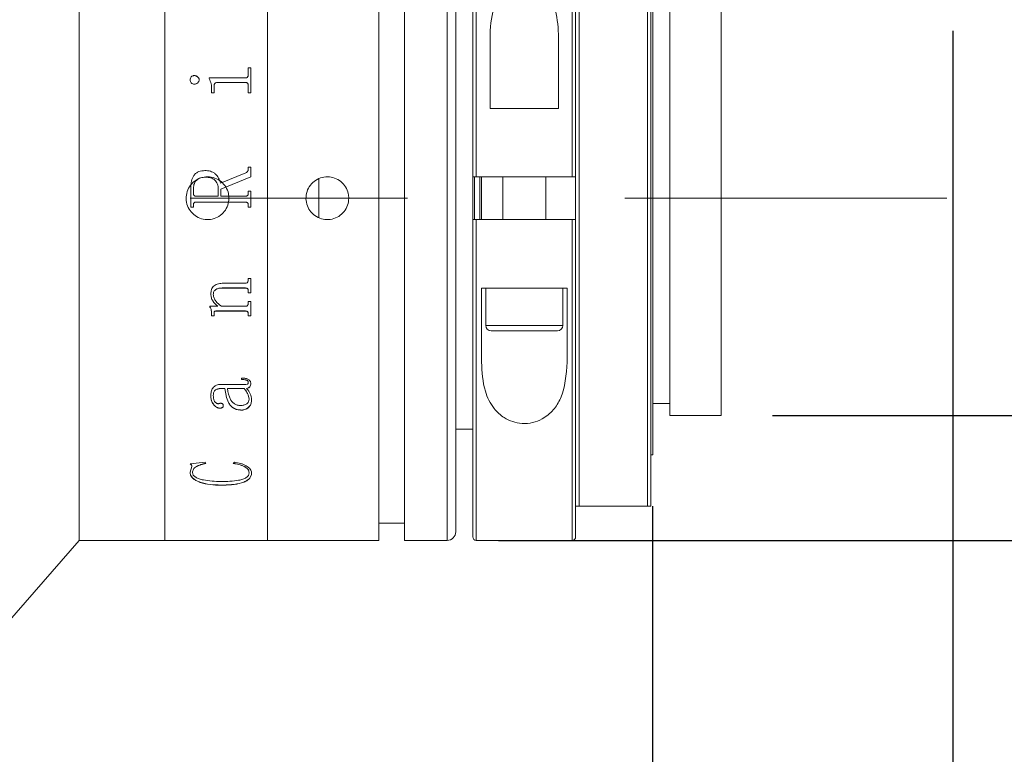
# Model space of a CAD drawing. Units: millimetres. Extents: x 0 to 490, y 0 to 297.
# Drawn here: x 350 to 369, y 212 to 226 of the extents above; entities that cross this region are included whole.
import ezdxf

# ---------------------------------------------------------------- set-up
doc = ezdxf.new("R2010")
doc.units = ezdxf.units.MM
doc.linetypes.add('CENTERX2', pattern=[20.32, 12.7, -2.54, 2.54, -2.54])
doc.layers.add('FORMAT', color=7, linetype='Continuous')
doc.styles.add('SLDTEXTSTYLE0', font='TXT', dxfattribs={"width": 0.7})
doc.dimstyles.new('SLDDIMSTYLE0', dxfattribs={"dimtxt": 2.728516, "dimasz": 3, "dimexe": 0, "dimexo": 0.0625, "dimgap": 0.682129, "dimtad": 1, "dimdec": 1, "dimlfac": 3, "dimrnd": 1e-09, "dimzin": 12, "dimdsep": 46, "dimtxsty": 'SLDTEXTSTYLE0', "dimsah": 1, "dimcen": 0.09, "dimadec": 0, "dimazin": 3, "dimtfac": 1, "dimtofl": 0, "dimtmove": 0, "dimatfit": 3, "dimfxl": 0, "dimfrac": 2, "dimtolj": 1, "dimtzin": 12, "dimarcsym": 0})
doc.dimstyles.new('SLDDIMSTYLE1', dxfattribs={"dimtxt": 2.728516, "dimasz": 3, "dimexe": 0, "dimexo": 0.0625, "dimgap": 0.682129, "dimtad": 1, "dimdec": 3, "dimlfac": 3, "dimrnd": 1e-09, "dimzin": 12, "dimdsep": 46, "dimtxsty": 'SLDTEXTSTYLE0', "dimsah": 1, "dimcen": 0.09, "dimadec": 0, "dimazin": 3, "dimtfac": 1, "dimtmove": 0, "dimatfit": 0, "dimfxl": 0, "dimfrac": 2, "dimtolj": 1, "dimtzin": 12, "dimarcsym": 0})
doc.dimstyles.new('SLDDIMSTYLE3', dxfattribs={"dimtxt": 2.728516, "dimasz": 3, "dimexe": 0, "dimexo": 0.0625, "dimgap": 0.682129, "dimtad": 1, "dimdec": 6, "dimlfac": 3, "dimrnd": 1e-09, "dimzin": 12, "dimdsep": 46, "dimtxsty": 'SLDTEXTSTYLE0', "dimsah": 1, "dimcen": 0.09, "dimadec": 0, "dimazin": 3, "dimtfac": 1, "dimtofl": 0, "dimtmove": 0, "dimatfit": 3, "dimfxl": 0, "dimfrac": 2, "dimtolj": 1, "dimtzin": 12, "dimarcsym": 0})

# ---------------------------------------------------------------- blocks, each defined once
blk = doc.blocks.new('_D_2')
at = {"layer": 'FORMAT'}
for p, q in [((368.195, 224.763), (368.195, 171.943)), ((362.353, 216.504), (362.353, 171.943)), ((362.353, 172.943), (355.853, 172.943)), ((368.195, 172.943), (362.353, 172.943)), ((368.195, 172.943), (384.282, 172.943))]:
    blk.add_line(p, q, dxfattribs=at)
for points in [[(362.353, 172.943), (359.353, 173.443), (359.353, 172.443)], [(368.195, 172.943), (371.195, 172.443), (371.195, 173.443)]]:
    blk.add_solid(points, dxfattribs=at)
at = {"layer": 'FORMAT', "insert": (374.757, 176.013), "char_height": 2.3813, "attachment_point": 1, "style": 'SLDTEXTSTYLE0'}
blk.add_mtext('17.526', dxfattribs=at)
blk = doc.blocks.new('_D_3')
at = {"layer": 'FORMAT'}
for p, q in [((368.195, 219.58), (368.195, 166.167)), ((160.765, 213.17), (160.765, 166.167)), ((160.765, 167.167), (368.195, 167.167))]:
    blk.add_line(p, q, dxfattribs=at)
for points in [[(160.765, 167.167), (163.765, 166.667), (163.765, 167.667)], [(368.195, 167.167), (365.195, 167.667), (365.195, 166.667)]]:
    blk.add_solid(points, dxfattribs=at)
at = {"layer": 'FORMAT', "attachment_point": 1, "style": 'SLDTEXTSTYLE0'}
for s, insert, char_height in [('(O/I=', (263.036, 170.237), 2.3813), (')', (278.911, 170.237), 2.381), ('870.3', (270.974, 170.237), 2.3813)]:
    blk.add_mtext(s, dxfattribs=dict(at, insert=insert, char_height=char_height))
blk = doc.blocks.new('_D_8')
at = {"layer": 'FORMAT'}
for p, q in [((362.353, 216.504), (362.353, 171.943)), ((210.765, 186.52), (210.765, 171.943)), ((362.353, 172.943), (210.765, 172.943))]:
    blk.add_line(p, q, dxfattribs=at)
for points in [[(210.765, 172.943), (213.765, 172.443), (213.765, 173.443)], [(362.353, 172.943), (359.353, 173.443), (359.353, 172.443)]]:
    blk.add_solid(points, dxfattribs=at)
at = {"layer": 'FORMAT', "insert": (275.482, 176.013), "char_height": 2.3813, "attachment_point": 1, "style": 'SLDTEXTSTYLE0'}
blk.add_mtext('454.8', dxfattribs=at)
blk = doc.blocks.new('_D_16')
at = {"layer": 'FORMAT'}
for p, q in [((359.353, 229.17), (383.346, 229.17)), ((382.346, 229.17), (382.346, 215.837)), ((359.353, 215.837), (383.346, 215.837))]:
    blk.add_line(p, q, dxfattribs=at)
for points in [[(382.346, 229.17), (381.846, 226.17), (382.846, 226.17)], [(382.346, 215.837), (382.846, 218.837), (381.846, 218.837)]]:
    blk.add_solid(points, dxfattribs=at)
at = {"layer": 'FORMAT', "char_height": 2.3813, "attachment_point": 1, "rotation": 90, "style": 'SLDTEXTSTYLE0'}
for s, insert in [('40', (379.276, 221.501)), ('%%c', (379.276, 218.485))]:
    blk.add_mtext(s, dxfattribs=dict(at, insert=insert))
blk = doc.blocks.new('_D_17')
at = {"layer": 'FORMAT'}
for p, q in [((374.825, 226.737), (374.825, 253.23)), ((364.687, 226.737), (375.825, 226.737)), ((374.825, 218.27), (374.825, 226.737)), ((364.687, 218.27), (375.825, 218.27))]:
    blk.add_line(p, q, dxfattribs=at)
for points in [[(374.825, 226.737), (374.325, 223.737), (375.325, 223.737)], [(374.825, 218.27), (375.325, 221.27), (374.325, 221.27)]]:
    blk.add_solid(points, dxfattribs=at)
at = {"layer": 'FORMAT', "insert": (371.756, 231.005), "char_height": 2.38125, "attachment_point": 1, "rotation": 90, "style": 'SLDTEXTSTYLE0'}
blk.add_mtext('US.St.1"×1/32', dxfattribs=at)

msp = doc.modelspace()

# ---------------------------------------------------------------- linework, layer by layer
at = {"color": 7, "linetype": 'Continuous', "lineweight": 15}
for p, q in [((351.18664319, 222.50354752), (351.18664319, 229.17021419)), ((352.85330986, 215.83688086), (352.85330986, 229.17021419)), ((352.85330986, 222.50354752), (352.85330986, 229.17021419)), ((354.85330986, 222.50354752), (354.85330986, 229.17021419)), ((354.85330986, 215.83688086), (354.85330986, 229.17021419)), ((357.01997653, 222.50354752), (357.01997653, 229.17021419)), ((357.51997653, 222.50354752), (357.51997653, 229.17021419)), ((358.85330986, 222.92021419), (358.85330986, 229.10354752)), ((360.85330986, 229.10354752), (360.85330986, 222.92021419)), ((358.51997653, 229.00354752), (358.51997653, 222.50354752)), ((360.85330986, 216.50354752), (360.85330986, 228.50354752)), ((360.91997653, 228.50354752), (360.91997653, 216.50354752)), ((362.25330986, 216.50354752), (362.25330986, 228.50354752)), ((362.31997653, 228.50354752), (362.31997653, 216.50354752)), ((362.35330986, 227.50354752), (362.35330986, 217.50354752)), ((362.68664319, 226.73688086), (362.68664319, 218.27021419)), ((363.68664319, 226.73688086), (363.68664319, 218.27021419)), ((359.18664319, 224.25354752), (359.18664319, 225.69785254)), ((360.51997653, 225.69785254), (360.51997653, 224.25354752)), ((353.43080974, 224.89397629), (353.43080974, 224.89278107)), ((354.47949319, 225.04451773), (354.5281043, 225.04451773)), ((354.47949319, 224.90767863), (354.47949319, 225.04451773)), ((354.47949319, 225.04324725), (354.5281043, 225.04324725)), ((354.47949319, 224.90767863), (354.47949319, 224.90647656)), ((354.5281043, 224.55794096), (354.5281043, 225.04451773)), ((353.34523393, 224.81057086), (353.34523393, 224.80941735)), ((353.52347467, 224.81057086), (353.52347467, 224.80941735)), ((353.71791911, 224.84853442), (354.42556524, 224.84853442)), ((353.71791911, 224.83549414), (353.71791911, 224.84853442)), ((353.71791911, 224.84736193), (354.42556524, 224.84736193)), ((353.81514134, 224.55794096), (353.81514134, 224.69760924)), ((354.42632479, 224.75727909), (353.87489249, 224.75727909)), ((354.42556524, 224.84853442), (354.42556524, 224.84736193)), ((354.47949319, 224.55794096), (354.47949319, 224.69760924)), ((353.76653023, 224.55794096), (353.76653023, 224.62430471)), ((353.81514134, 224.55794096), (353.76653023, 224.55794096)), ((354.5281043, 224.55794096), (354.47949319, 224.55794096)), ((359.18664319, 224.25354752), (360.51997653, 224.25354752)), ((353.6353815, 223.04272863), (353.6353815, 223.04245904)), ((353.93666911, 222.79738239), (354.43265436, 222.99956512)), ((353.93666911, 222.79723547), (354.43265436, 222.99931711)), ((354.43265436, 222.99956512), (354.43265436, 222.99931711)), ((354.47949319, 223.10730462), (354.5281043, 223.10730462)), ((354.47949319, 223.06695093), (354.47949319, 223.10730462)), ((354.47949319, 223.10700274), (354.5281043, 223.10700274)), ((354.47949319, 223.06695093), (354.47949319, 223.06666922)), ((354.5281043, 222.92075804), (354.5281043, 223.10730462)), ((353.93666911, 222.79738239), (353.93666911, 222.79723547)), ((354.5281043, 222.92075804), (353.94477097, 222.68251108)), ((355.85330986, 222.12008181), (355.85330986, 222.88641982)), ((358.85330986, 222.08688086), (358.85330986, 222.92021419)), ((360.78664319, 222.92021419), (358.91997653, 222.92021419)), ((359.01997653, 222.92021419), (359.01997653, 222.08688086)), ((359.43664319, 222.92021419), (359.43664319, 222.08688086)), ((360.26997653, 222.08688086), (360.26997653, 222.92021419)), ((353.36143763, 222.33037469), (353.36143763, 222.71743511)), ((353.41004874, 222.59973845), (353.41004874, 222.67162791)), ((353.41004874, 222.59969035), (353.41004874, 222.59973845)), ((353.89615986, 222.54100316), (353.89615986, 222.6847889)), ((353.94477097, 222.54100316), (353.94477097, 222.68251108)), ((354.47949319, 222.63821642), (354.5281043, 222.63821642)), ((354.47949319, 222.59923213), (354.47949319, 222.63821642)), ((354.47949319, 222.63814909), (354.5281043, 222.63814909)), ((354.47949319, 222.59923213), (354.47949319, 222.59918429)), ((354.5281043, 222.33037469), (354.5281043, 222.63821642)), ((351.18664319, 215.83688086), (351.18664319, 222.50354752)), ((352.85330986, 215.83688086), (352.85330986, 222.50354752)), ((353.46321715, 222.54100316), (353.89615986, 222.54100316)), ((353.46321715, 222.54098443), (353.46321715, 222.54100316)), ((353.46321715, 222.54098443), (353.89615986, 222.54098443)), ((353.4639767, 222.42757908), (353.4639767, 222.42761706)), ((354.42556524, 222.42761706), (353.4639767, 222.42761706)), ((354.42556524, 222.42757908), (353.4639767, 222.42757908)), ((353.89615986, 222.54098443), (353.89615986, 222.54100316)), ((353.94477097, 222.54100316), (354.4260716, 222.54100316)), ((353.94477097, 222.54100316), (353.94477097, 222.54098443)), ((353.94477097, 222.54098443), (354.4260716, 222.54098443)), ((354.42556524, 222.42757908), (354.42556524, 222.42761706)), ((354.4260716, 222.54100316), (354.4260716, 222.54098443)), ((354.85330986, 215.83688086), (354.85330986, 222.50354752)), ((357.01997653, 215.83688086), (357.01997653, 222.50354752)), ((357.51997653, 215.83688086), (357.51997653, 222.50354752)), ((358.51997653, 222.50354752), (358.51997653, 216.00354752)), ((353.41004874, 222.33046128), (353.36143763, 222.33046128)), ((353.41004874, 222.33037469), (353.36143763, 222.33037469)), ((353.41004874, 222.36935444), (353.41004874, 222.36942153)), ((353.41004874, 222.33037469), (353.41004874, 222.36935444)), ((354.47949319, 222.36935444), (354.47949319, 222.36942153)), ((354.47949319, 222.33037469), (354.47949319, 222.36935444)), ((354.5281043, 222.33046128), (354.47949319, 222.33046128)), ((354.5281043, 222.33037469), (354.47949319, 222.33037469)), ((358.85330986, 215.90354752), (358.85330986, 222.08688086)), ((358.91997653, 222.08688086), (360.78664319, 222.08688086)), ((360.85330986, 222.08688086), (360.85330986, 215.90354752)), ((353.99338208, 220.84786581), (354.42556524, 220.84786581)), ((354.47949319, 220.94221476), (354.5281043, 220.94221476)), ((354.47949319, 220.90851466), (354.47949319, 220.94221476)), ((354.5281043, 220.66024424), (354.5281043, 220.94221476)), ((354.42505887, 220.75474381), (353.96907652, 220.75474381)), ((353.96907652, 220.75474381), (353.96907652, 220.75386897)), ((354.42505887, 220.75386897), (353.96907652, 220.75386897)), ((354.42505887, 220.75474381), (354.42505887, 220.75386897)), ((354.47949319, 220.69450784), (354.47949319, 220.69360287)), ((354.47949319, 220.66024424), (354.47949319, 220.69360287)), ((354.5281043, 220.66116589), (354.47949319, 220.66116589)), ((354.5281043, 220.66024424), (354.47949319, 220.66024424)), ((359.37941368, 220.75354752), (359.01997653, 220.75354752)), ((359.01997653, 219.3092425), (359.01997653, 220.75354752)), ((359.10330986, 220.75354752), (359.10330986, 220.02438086)), ((359.37941368, 220.75354752), (360.32720604, 220.75354752)), ((360.68664319, 220.75354752), (360.32720604, 220.75354752)), ((360.60330986, 220.02438086), (360.60330986, 220.75354752)), ((360.68664319, 220.75354752), (360.68664319, 219.3092425)), ((353.75032652, 220.63515975), (353.75032652, 220.63422509)), ((353.79893763, 220.62665974), (353.79893763, 220.62572083)), ((354.47949319, 220.48963136), (354.5281043, 220.48963136)), ((354.47949319, 220.45659324), (354.47949319, 220.48963136)), ((354.5281043, 220.21360706), (354.5281043, 220.48963136)), ((353.73412282, 220.39716877), (353.88679209, 220.39716877)), ((353.73412282, 220.38348157), (353.73412282, 220.39716877)), ((354.42632479, 220.30625335), (353.85489105, 220.30625335)), ((353.85489105, 220.30625335), (353.85489105, 220.30515415)), ((354.42632479, 220.30515415), (353.85489105, 220.30515415)), ((353.88679209, 220.39822196), (353.88679209, 220.39716877)), ((353.95540465, 220.39716877), (354.42505887, 220.39716877)), ((354.42632479, 220.30625335), (354.42632479, 220.30515415)), ((353.76653023, 220.26211114), (353.76653023, 220.26098986)), ((353.76653023, 220.21360706), (353.76653023, 220.26098986)), ((353.81514134, 220.21475203), (353.76653023, 220.21475203)), ((353.81514134, 220.21360706), (353.76653023, 220.21360706)), ((353.81514134, 220.2709308), (353.81514134, 220.26981394)), ((353.81514134, 220.21360706), (353.81514134, 220.26981394)), ((354.47949319, 220.24734219), (354.47949319, 220.24621352)), ((354.47949319, 220.21360706), (354.47949319, 220.24621352)), ((354.5281043, 220.21475203), (354.47949319, 220.21475203)), ((354.5281043, 220.21360706), (354.47949319, 220.21360706)), ((360.49914319, 219.92021419), (359.20747653, 219.92021419)), ((354.34986356, 218.97011712), (354.34986356, 218.99763987)), ((354.02578949, 218.79513847), (353.94806234, 218.79513847)), ((353.94806234, 218.79328334), (353.94806234, 218.79513847)), ((354.02578949, 218.79328334), (353.94806234, 218.79328334)), ((353.94983462, 218.87444928), (354.40379151, 218.87444928)), ((354.02578949, 218.79328334), (354.02578949, 218.79513847)), ((354.39898104, 218.79513847), (354.0744006, 218.79513847)), ((354.0744006, 218.79513847), (354.0744006, 218.79328334)), ((354.39898104, 218.79328334), (354.0744006, 218.79328334)), ((354.39898104, 218.79513847), (354.39898104, 218.79328334)), ((354.44759215, 218.79328334), (354.44759215, 218.79513847)), ((354.47949319, 218.91617633), (354.47949319, 218.91797001)), ((354.5281043, 218.89188218), (354.5281043, 218.89368801)), ((353.75032652, 218.6535653), (353.75032652, 218.65549029)), ((353.79893763, 218.65728674), (353.79893763, 218.65920987)), ((354.49569689, 218.59028066), (354.49569689, 218.58832305)), ((354.544308, 218.57808404), (354.544308, 218.58004677)), ((353.92400997, 218.41241059), (353.92400997, 218.41445616)), ((353.99338208, 218.45995282), (353.99338208, 218.46197462)), ((354.34809128, 218.37413819), (354.34809128, 218.3762029)), ((362.35330986, 218.50354752), (362.68664319, 218.50354752)), ((362.68664319, 218.27021419), (363.68664319, 218.27021419)), ((358.51997653, 218.00354752), (358.85330986, 218.00354752)), ((362.31997653, 217.50354752), (362.35330986, 217.50354752)), ((353.34523393, 217.32581076), (353.63968561, 217.36172228)), ((353.34523393, 217.16857908), (353.37941362, 217.2783024)), ((353.37941362, 217.2783024), (353.37941362, 217.28091502)), ((353.63968561, 217.36172228), (353.6531043, 217.33555322)), ((354.18782652, 217.33555322), (354.2088407, 217.36172228)), ((353.34523393, 217.16857908), (353.34523393, 217.17124656)), ((353.39384504, 217.15827265), (353.39384504, 217.16094529)), ((354.49569689, 217.15419028), (354.49569689, 217.15686496)), ((354.544308, 217.15026442), (354.544308, 217.15294106)), ((353.94831553, 216.91154497), (353.94831553, 216.91434097)), ((360.91997653, 216.50354752), (362.25330986, 216.50354752)), ((357.01997653, 216.17021419), (357.51997653, 216.17021419)), ((347.85430986, 212.00354752), (351.18664319, 215.83688086)), ((351.18664319, 215.83688086), (352.85330986, 215.83688086)), ((352.85330986, 215.83688086), (354.85330986, 215.83688086)), ((354.85330986, 215.83688086), (357.01997653, 215.83688086)), ((357.51997653, 215.83688086), (358.35330986, 215.83688086)), ((358.91997653, 215.83688086), (360.78664319, 215.83688086))]:
    msp.add_line(p, q, dxfattribs=at)
at = {"color": 8, "linetype": 'Continuous', "lineweight": 15}
for p, q in [((358.35330986, 222.50354752), (358.35330986, 229.17021419)), ((358.91997653, 229.17021419), (358.91997653, 222.92021419)), ((360.78664319, 222.92021419), (360.78664319, 229.17021419)), ((358.88664319, 222.9217325), (358.88664319, 222.08609853)), ((358.98664319, 222.08688086), (358.98664319, 222.92021419)), ((358.35330986, 215.83688086), (358.35330986, 222.50354752)), ((358.91997653, 222.08688086), (358.91997653, 215.83688086)), ((360.78664319, 215.83688086), (360.78664319, 222.08688086)), ((359.10330986, 220.02438086), (360.60330986, 220.02438086))]:
    msp.add_line(p, q, dxfattribs=at)
at = {"color": 7, "linetype": 'Continuous', "lineweight": 15}
for centre, radius, start, end in [((359.20747653, 220.02438086), 0.10416667, 180, 270), ((360.49914319, 220.02438086), 0.10416667, 270, 0), ((358.35330986, 216.00354752), 0.16666667, 270, 0), ((358.91997653, 215.90354752), 0.06666667, 180, 270), ((360.78664319, 215.90354752), 0.06666667, 270, 0)]:
    msp.add_arc(centre, radius, start, end, dxfattribs=at)
for points, knots in [([(359.18664319, 225.69785254), (359.19992432, 225.89448537), (359.21820659, 226.16516225), (359.38331051, 226.4602611), (359.5287491, 226.6012136), (359.69960178, 226.68033159), (359.85986319, 226.70190018), (360.01162795, 226.67696719), (360.16341966, 226.60842978), (360.3273402, 226.46233364), (360.49053787, 226.15904275), (360.5085361, 225.87707998), (360.51997653, 225.69785254)], [0, 0, 0, 0, 0.2245927587, 0.3091654088, 0.3943543258, 0.4490792392, 0.504160785, 0.5525092959, 0.6010119895, 0.6768489781, 0.7945915726, 1, 1, 1, 1]), ([(353.34523393, 224.81057086), (353.34658048, 224.8212473), (353.34927581, 224.84261775), (353.36605618, 224.86534049), (353.38270568, 224.87982608), (353.39747576, 224.88805036), (353.41370686, 224.89305116), (353.42510585, 224.89366775), (353.43080974, 224.89397629)], [0, 0, 0, 0, 0.249249079, 0.4989085311, 0.6279481398, 0.7493858042, 0.8745962857, 1, 1, 1, 1]), ([(353.34523393, 224.80941735), (353.34658063, 224.82008871), (353.34927642, 224.84145036), (353.36605847, 224.86416177), (353.3827073, 224.87863976), (353.39747799, 224.88685872), (353.4137072, 224.89185648), (353.42510588, 224.89247271), (353.43080974, 224.89278107)], [0, 0, 0, 0, 0.2491938527, 0.4988298145, 0.6279083328, 0.749327434, 0.8745644349, 1, 1, 1, 1]), ([(353.43080974, 224.89397629), (353.44264436, 224.89270757), (353.46632927, 224.89016846), (353.4953348, 224.86967386), (353.51397774, 224.84808003), (353.5224046, 224.8271718), (353.52311778, 224.81610754), (353.52347467, 224.81057086)], [0, 0, 0, 0, 0.24950289094, 0.49933625195, 0.74934435017, 0.87456925437, 1, 1, 1, 1]), ([(353.43080974, 224.89278107), (353.44264407, 224.89151319), (353.46632675, 224.88897594), (353.49533281, 224.8684927), (353.51397694, 224.84690927), (353.52240454, 224.82601043), (353.52311777, 224.81495131), (353.52347467, 224.80941735)], [0, 0, 0, 0, 0.2495581547, 0.4994118192, 0.7494011468, 0.8746009136, 1, 1, 1, 1]), ([(354.42556524, 224.84853442), (354.43351605, 224.84904135), (354.44545615, 224.84980263), (354.45918603, 224.85752873), (354.4699152, 224.86837965), (354.47832086, 224.88562667), (354.47910217, 224.90032337), (354.47949319, 224.90767863)], [0, 0, 0, 0, 0.2493928326, 0.37452449156, 0.4998719989, 0.74970075898, 1, 1, 1, 1]), ([(354.42556524, 224.84736193), (354.43351589, 224.84786841), (354.44545647, 224.84862907), (354.45918607, 224.85635235), (354.46991506, 224.86719706), (354.47832071, 224.88443481), (354.47910213, 224.89912491), (354.47949319, 224.90647656)], [0, 0, 0, 0, 0.2494590788, 0.3746468211, 0.4999581255, 0.7497542092, 1, 1, 1, 1]), ([(353.43080974, 224.72675317), (353.41934985, 224.72800281), (353.39642458, 224.7305027), (353.36877208, 224.75135103), (353.34926913, 224.7785913), (353.3465673, 224.80000371), (353.34523393, 224.81057086)], [0, 0, 0, 0, 0.24985031167, 0.49982046827, 0.75315851338, 1, 1, 1, 1]), ([(353.52347467, 224.81057086), (353.52311756, 224.80502672), (353.52240385, 224.79394648), (353.51396104, 224.77301628), (353.49555261, 224.75088375), (353.47112855, 224.73458393), (353.44849808, 224.72775397), (353.4367088, 224.72708694), (353.43080974, 224.72675317)], [0, 0, 0, 0, 0.1252650963, 0.2503482991, 0.4999303408, 0.7495602596, 0.8746861345, 1, 1, 1, 1]), ([(353.76653023, 224.62430471), (353.76574863, 224.66122491), (353.76418824, 224.73493327), (353.73332373, 224.8020139), (353.71791911, 224.83549414)], [0, 0, 0, 0, 0.500895564, 1, 1, 1, 1]), ([(353.87489249, 224.75727909), (353.86660183, 224.75671227), (353.85394777, 224.75584715), (353.83859898, 224.74938658), (353.82874609, 224.74205333), (353.8215894, 224.73238512), (353.81586331, 224.7174757), (353.81542866, 224.70551535), (353.81514134, 224.69760924)], [0, 0, 0, 0, 0.247754498, 0.3781478899, 0.4995543529, 0.6213424942, 0.7496974543, 1, 1, 1, 1]), ([(354.47949319, 224.69760924), (354.47929815, 224.70515101), (354.47900014, 224.71667473), (354.47471752, 224.7312346), (354.46914702, 224.74118959), (354.46080553, 224.74917767), (354.45001621, 224.75423502), (354.43829417, 224.75706185), (354.43031609, 224.75720665), (354.42632479, 224.75727909)], [0, 0, 0, 0, 0.2502655552, 0.3824029711, 0.5003662302, 0.6225221893, 0.7496927922, 0.8747754066, 1, 1, 1, 1]), ([(353.36143763, 222.71743511), (353.36329825, 222.75788395), (353.36701103, 222.83859774), (353.40638964, 222.93494637), (353.46195963, 222.99435971), (353.53348058, 223.0348217), (353.59464753, 223.0395679), (353.6353815, 223.04272863)], [0, 0, 0, 0, 0.2506106854, 0.5000819553, 0.625258776, 0.7504420209, 1, 1, 1, 1]), ([(353.36143763, 222.71732817), (353.36329827, 222.7577572), (353.36701122, 222.83843446), (353.40639392, 222.93473695), (353.46196319, 222.99411708), (353.53348535, 223.03455746), (353.59464855, 223.03930039), (353.6353815, 223.04245904)], [0, 0, 0, 0, 0.2505570579, 0.4999935502, 0.625172673, 0.7503756909, 1, 1, 1, 1]), ([(353.6353815, 223.04272863), (353.67110349, 223.04064202), (353.72470824, 223.03751083), (353.7915047, 223.01113088), (353.85061371, 222.97082996), (353.90957117, 222.90058087), (353.92770623, 222.83151622), (353.93666911, 222.79738239)], [0, 0, 0, 0, 0.2502126255, 0.3754713908, 0.5006826921, 0.7532223609, 1, 1, 1, 1]), ([(353.6353815, 223.04245904), (353.67110297, 223.04037364), (353.72470587, 223.03724432), (353.79150258, 223.01087824), (353.85060154, 222.97060486), (353.90956424, 222.90039923), (353.92770289, 222.83136178), (353.93666911, 222.79723547)], [0, 0, 0, 0, 0.250264534, 0.3755417489, 0.5007604803, 0.7532179977, 1, 1, 1, 1]), ([(354.43265436, 222.99956512), (354.43897963, 223.00302082), (354.4517354, 223.0099897), (354.46782525, 223.02512686), (354.47776161, 223.04517827), (354.47891558, 223.0596881), (354.47949319, 223.06695093)], [0, 0, 0, 0, 0.24796847, 0.5000617192, 0.749758488, 1, 1, 1, 1]), ([(354.43265436, 222.99931711), (354.43894931, 223.00275192), (354.45170574, 223.0097124), (354.46780741, 223.02483289), (354.47776163, 223.04490633), (354.4789156, 223.05940987), (354.47949319, 223.06666922)], [0, 0, 0, 0, 0.2467986298, 0.5001261398, 0.749801564, 1, 1, 1, 1]), ([(354.10330986, 222.50354752), (354.09871233, 222.45674556), (354.0895175, 222.36314386), (354.01785016, 222.23853486), (353.91223652, 222.14368386), (353.78022117, 222.08934636), (353.63795002, 222.08172162), (353.50122414, 222.12155273), (353.38535835, 222.20431581), (353.30330365, 222.3208467), (353.26444597, 222.458032), (353.27317848, 222.60024462), (353.32838545, 222.73147969), (353.42389658, 222.83713911), (353.54909862, 222.90530814), (353.68982638, 222.92817084), (353.8300152, 222.90321884), (353.95422053, 222.83334491), (354.04770958, 222.72637054), (354.09651003, 222.6099151), (354.10140399, 222.53336044), (354.10330986, 222.50354752)], [0, 0, 0, 0, 0.0536166517, 0.1072307526, 0.1609111029, 0.2146351534, 0.2682870249, 0.3218634704, 0.3754789544, 0.4291869433, 0.4828967007, 0.5365148686, 0.5900910456, 0.6437399085, 0.6974632384, 0.7511464952, 0.8047373746, 0.8583278819, 0.9120104262, 0.9657339548, 1, 1, 1, 1]), ([(353.64981292, 222.91342987), (353.61714439, 222.911499), (353.56789242, 222.90858797), (353.50782107, 222.88235591), (353.46909307, 222.85358462), (353.4394882, 222.81465354), (353.41434022, 222.75407168), (353.41174713, 222.70425578), (353.41004874, 222.67162791)], [0, 0, 0, 0, 0.2498760898, 0.3767199789, 0.5000749866, 0.6184103959, 0.750070588, 1, 1, 1, 1]), ([(353.89615986, 222.6847889), (353.8934878, 222.71677114), (353.88943851, 222.76523775), (353.85904258, 222.82183345), (353.82877324, 222.8584444), (353.78996578, 222.88620349), (353.73012428, 222.90946116), (353.68176484, 222.91185092), (353.64981292, 222.91342987)], [0, 0, 0, 0, 0.2494035017, 0.3779516496, 0.4997372197, 0.6215121816, 0.749926572, 1, 1, 1, 1]), ([(356.43664319, 222.50354752), (356.43204558, 222.45674505), (356.42285056, 222.3631423), (356.35118164, 222.23853226), (356.24556641, 222.14368171), (356.1135505, 222.08934549), (355.97127873, 222.08172198), (355.83455153, 222.12155528), (355.71868572, 222.20432162), (355.63663317, 222.32085481), (355.59777832, 222.45804092), (355.60651385, 222.60025438), (355.66172499, 222.73148995), (355.7572405, 222.83714752), (355.882445, 222.90531254), (356.02317368, 222.92817084), (356.16336315, 222.9032139), (356.28756756, 222.83333406), (356.38105269, 222.72635475), (356.42984541, 222.60990293), (356.43473805, 222.53335458), (356.43664319, 222.50354752)], [0, 0, 0, 0, 0.0536173698, 0.1072322141, 0.1609126502, 0.2146363468, 0.2682885827, 0.3218661484, 0.3754823667, 0.4291901657, 0.4828997097, 0.5365185752, 0.5900958734, 0.6437451419, 0.6974681285, 0.7511514301, 0.8047432803, 0.8583347743, 0.9120173899, 0.9657405681, 1, 1, 1, 1]), ([(358.91997653, 222.92021419), (358.91249252, 222.92021419), (358.89752474, 222.92021419), (358.8775717, 222.92021419), (358.862494, 222.92021419), (358.85446232, 222.92021419), (358.85363856, 222.92021419), (358.85330986, 222.92021419)], [0, 0, 0, 0, 0.2141665823, 0.4283266733, 0.6426745409, 0.857421592, 1, 1, 1, 1]), ([(360.85330986, 222.92021419), (360.85257084, 222.92021419), (360.85109279, 222.92021419), (360.83956374, 222.92021419), (360.8226019, 222.92021419), (360.80386386, 222.92021419), (360.79151543, 222.92021419), (360.78664319, 222.92021419)], [0, 0, 0, 0, 0.2152266186, 0.4304601258, 0.6454953917, 0.8601254683, 1, 1, 1, 1]), ([(353.41004874, 222.59973845), (353.41050999, 222.59226979), (353.41121911, 222.5807876), (353.41669459, 222.5667092), (353.42269409, 222.55707694), (353.4308618, 222.54946141), (353.44427396, 222.54229963), (353.45565347, 222.54152082), (353.46321715, 222.54100316)], [0, 0, 0, 0, 0.248113231, 0.3814453141, 0.5002774929, 0.6245343914, 0.7504374054, 1, 1, 1, 1]), ([(353.41004874, 222.59969035), (353.41051003, 222.59222533), (353.41121921, 222.5807485), (353.41669479, 222.56667721), (353.42269451, 222.55704964), (353.4308624, 222.54943803), (353.44427476, 222.54228002), (353.45565364, 222.54150175), (353.46321715, 222.54098443)], [0, 0, 0, 0, 0.2480577169, 0.3813675089, 0.5001894686, 0.6244507075, 0.7503736702, 1, 1, 1, 1]), ([(354.4260716, 222.54100316), (354.43362165, 222.54151585), (354.44491811, 222.54228295), (354.45823568, 222.54935479), (354.46639388, 222.55689374), (354.47257019, 222.56627468), (354.47836467, 222.58024293), (354.47904446, 222.59168147), (354.47949319, 222.59923213)], [0, 0, 0, 0, 0.2501201956, 0.3742323725, 0.4976400715, 0.6191306578, 0.7485854135, 1, 1, 1, 1]), ([(354.4260716, 222.54098443), (354.4336219, 222.54149645), (354.44490493, 222.54226159), (354.45822177, 222.54932486), (354.46648063, 222.55693327), (354.47260222, 222.5663668), (354.47838707, 222.5803182), (354.47905053, 222.59163434), (354.47949319, 222.59918429)], [0, 0, 0, 0, 0.2501934433, 0.3738841538, 0.4977461776, 0.623240589, 0.7486321403, 1, 1, 1, 1]), ([(353.4639767, 222.42761706), (353.45629418, 222.42718031), (353.44453762, 222.42651196), (353.43029467, 222.42043878), (353.42130614, 222.41336908), (353.41530819, 222.40361311), (353.41061669, 222.3889053), (353.41027309, 222.37711781), (353.41004874, 222.36942153)], [0, 0, 0, 0, 0.2491262119, 0.3812376755, 0.4997459561, 0.6168119883, 0.7498092738, 1, 1, 1, 1]), ([(353.4639767, 222.42757908), (353.45629466, 222.42714193), (353.4444693, 222.426469), (353.43022869, 222.4203629), (353.42127071, 222.4132653), (353.41530917, 222.40356441), (353.41061649, 222.38884967), (353.41027299, 222.37705451), (353.41004874, 222.36935444)], [0, 0, 0, 0, 0.2490622443, 0.3833948107, 0.49965385, 0.6166635539, 0.7497515547, 1, 1, 1, 1]), ([(354.47949319, 222.36942153), (354.4792677, 222.37711821), (354.47892231, 222.38890723), (354.4742367, 222.40362358), (354.46824551, 222.41332755), (354.4593342, 222.42045674), (354.44509251, 222.42659656), (354.43327543, 222.42721413), (354.42556524, 222.42761706)], [0, 0, 0, 0, 0.2501335948, 0.3831300578, 0.500146242, 0.6171844107, 0.7502272557, 1, 1, 1, 1]), ([(354.47949319, 222.36935444), (354.47926787, 222.37705499), (354.47892278, 222.38884868), (354.47423661, 222.40357161), (354.46824885, 222.41327921), (354.45933624, 222.42041159), (354.44509633, 222.42655884), (354.43327575, 222.42717631), (354.42556524, 222.42757908)], [0, 0, 0, 0, 0.2501933762, 0.3831810135, 0.5002419059, 0.6171821877, 0.7502894089, 1, 1, 1, 1]), ([(358.85330986, 222.08688086), (358.85404887, 222.08688086), (358.85552693, 222.08688086), (358.86705598, 222.08688086), (358.88401782, 222.08688086), (358.90275586, 222.08688086), (358.91510429, 222.08688086), (358.91997653, 222.08688086)], [0, 0, 0, 0, 0.2152266186, 0.4304601258, 0.6454953917, 0.8601254683, 1, 1, 1, 1]), ([(360.78664319, 222.08688086), (360.7941272, 222.08688086), (360.80909498, 222.08688086), (360.82904802, 222.08688086), (360.84412572, 222.08688086), (360.85215739, 222.08688086), (360.85298116, 222.08688086), (360.85330986, 222.08688086)], [0, 0, 0, 0, 0.2141665823, 0.4283266733, 0.6426745409, 0.857421592, 1, 1, 1, 1]), ([(353.75032652, 220.63422509), (353.7521535, 220.66469213), (353.7549175, 220.71078499), (353.78195631, 220.76658625), (353.81326085, 220.80056381), (353.85348111, 220.82462243), (353.91361797, 220.84430402), (353.96177674, 220.8464545), (353.99338208, 220.84786581)], [0, 0, 0, 0, 0.24970165508, 0.37776770768, 0.49965384196, 0.61888100393, 0.74988155239, 1, 1, 1, 1]), ([(354.42556524, 220.84786581), (354.43345221, 220.84841875), (354.44514997, 220.84923886), (354.45864868, 220.85694967), (354.46952067, 220.86777272), (354.47832302, 220.88551333), (354.47910377, 220.90086), (354.47949319, 220.90851466)], [0, 0, 0, 0, 0.2496792252, 0.3703180693, 0.4941579868, 0.747694768, 1, 1, 1, 1]), ([(353.96907652, 220.75474381), (353.94858646, 220.75393713), (353.90768533, 220.75232687), (353.85812128, 220.73518305), (353.82634851, 220.7097238), (353.80950085, 220.6845931), (353.80031629, 220.65617377), (353.7993975, 220.63650442), (353.79893763, 220.62665974)], [0, 0, 0, 0, 0.2504148341, 0.499864202, 0.6262385454, 0.7497294288, 0.8747374383, 1, 1, 1, 1]), ([(353.96907652, 220.75386897), (353.94858632, 220.75306188), (353.90768366, 220.75145077), (353.85811979, 220.73429738), (353.82634857, 220.7088259), (353.80950064, 220.68368337), (353.80031627, 220.65524903), (353.7993975, 220.63557037), (353.79893763, 220.62572083)], [0, 0, 0, 0, 0.2503642658, 0.4997786194, 0.6261319782, 0.7496619583, 0.874701095, 1, 1, 1, 1]), ([(354.47949319, 220.69450784), (354.47929472, 220.70223165), (354.47899145, 220.71403437), (354.47455715, 220.7289462), (354.46865826, 220.7390684), (354.45985614, 220.74685446), (354.44521686, 220.75353132), (354.43308494, 220.75426105), (354.42505887, 220.75474381)], [0, 0, 0, 0, 0.250363192, 0.3825789684, 0.5005257452, 0.623261097, 0.7507621947, 1, 1, 1, 1]), ([(354.47949319, 220.69360287), (354.47929544, 220.70133133), (354.47899327, 220.71314041), (354.47455429, 220.72805352), (354.46872682, 220.73809951), (354.45992046, 220.74585645), (354.44534727, 220.75268202), (354.43309194, 220.75339901), (354.42505887, 220.75386897)], [0, 0, 0, 0, 0.25045049632, 0.38268844688, 0.50068042781, 0.61981259605, 0.75079653254, 1, 1, 1, 1]), ([(353.88679209, 220.39822196), (353.85172728, 220.43071242), (353.79913037, 220.47944782), (353.75655206, 220.56507436), (353.75240147, 220.6118005), (353.75032652, 220.63515975)], [0, 0, 0, 0, 0.5000451802, 0.7500634544, 1, 1, 1, 1]), ([(353.88679209, 220.39716877), (353.85172634, 220.42967718), (353.79912571, 220.47844166), (353.75655156, 220.56410733), (353.75240136, 220.61085447), (353.75032652, 220.63422509)], [0, 0, 0, 0, 0.5000028083, 0.750033023, 1, 1, 1, 1]), ([(353.79893763, 220.62572083), (353.80215801, 220.60216356), (353.80860961, 220.55496978), (353.85992045, 220.47212206), (353.91722543, 220.42713873), (353.95540465, 220.39716877)], [0, 0, 0, 0, 0.2496070383, 0.5000536799, 1, 1, 1, 1]), ([(353.76653023, 220.26211114), (353.76554843, 220.28342522), (353.76407562, 220.31539892), (353.75178348, 220.35698856), (353.74001126, 220.37535483), (353.73412282, 220.3845416)], [0, 0, 0, 0, 0.4998402705, 0.7498210991, 1, 1, 1, 1]), ([(353.76653023, 220.26098986), (353.76554843, 220.28231445), (353.76407564, 220.31430352), (353.75178407, 220.35591352), (353.74001131, 220.37429002), (353.73412282, 220.38348157)], [0, 0, 0, 0, 0.4998587389, 0.7498395287, 1, 1, 1, 1]), ([(353.85489105, 220.30625335), (353.84954431, 220.30606992), (353.84137429, 220.30578963), (353.83112084, 220.30284706), (353.82423049, 220.29906471), (353.81923887, 220.29312504), (353.81561759, 220.28357029), (353.81532911, 220.27591425), (353.81514134, 220.2709308)], [0, 0, 0, 0, 0.25049779784, 0.38276992924, 0.50075939361, 0.6198348252, 0.7525438997, 1, 1, 1, 1]), ([(353.85489105, 220.30515415), (353.84954331, 220.30497122), (353.84137286, 220.30469173), (353.83112602, 220.30174368), (353.82431275, 220.2980254), (353.81935416, 220.2920833), (353.81558394, 220.28257308), (353.81531448, 220.27480505), (353.81514134, 220.26981394)], [0, 0, 0, 0, 0.2504900781, 0.3827074768, 0.5007655829, 0.614689033, 0.7524300871, 1, 1, 1, 1]), ([(354.42505887, 220.39716877), (354.4329702, 220.3977207), (354.44482014, 220.3985474), (354.45864335, 220.40606716), (354.46960133, 220.41678779), (354.47832964, 220.43416349), (354.47910488, 220.44910785), (354.47949319, 220.45659324)], [0, 0, 0, 0, 0.2496552358, 0.3739448766, 0.4998424934, 0.7494790941, 1, 1, 1, 1]), ([(354.47949319, 220.24734219), (354.47930763, 220.2548113), (354.47902519, 220.26618015), (354.47469025, 220.2806068), (354.46909304, 220.29050715), (354.4606493, 220.29836092), (354.44625878, 220.3050444), (354.43426882, 220.30577156), (354.42632479, 220.30625335)], [0, 0, 0, 0, 0.2503902948, 0.3811226471, 0.5006849622, 0.6236443175, 0.7506425284, 1, 1, 1, 1]), ([(354.47949319, 220.24621352), (354.47930834, 220.25368712), (354.47902701, 220.26506207), (354.47468739, 220.27949012), (354.46915856, 220.28931615), (354.46070869, 220.297139), (354.44638844, 220.30397089), (354.43427632, 220.3046852), (354.42632479, 220.30515415)], [0, 0, 0, 0, 0.2504791413, 0.3812339961, 0.5008439636, 0.6202177371, 0.7506752033, 1, 1, 1, 1]), ([(360.68664319, 219.3092425), (360.67001537, 219.06351452), (360.64724692, 218.7270395), (360.42991384, 218.37252983), (360.23980695, 218.2095511), (360.01964359, 218.12387054), (359.81501601, 218.10647312), (359.62179652, 218.14421391), (359.42817662, 218.23732874), (359.22483686, 218.42971356), (359.04946482, 218.79096549), (359.03097538, 219.11593005), (359.01997653, 219.3092425)], [0, 0, 0, 0, 0.2291136323, 0.3137250132, 0.3990025464, 0.4551602218, 0.5116042919, 0.562391252, 0.6146399385, 0.6955158102, 0.8188707542, 1, 1, 1, 1]), ([(354.34986356, 218.99763987), (354.37045202, 218.99709891), (354.41155338, 218.99601897), (354.46296007, 218.98528063), (354.496358, 218.96397421), (354.514888, 218.94270001), (354.52632945, 218.91798294), (354.52751233, 218.90058766), (354.5281043, 218.89188218)], [0, 0, 0, 0, 0.2504805623, 0.5000420242, 0.6249259187, 0.7498704621, 0.8748225233, 1, 1, 1, 1]), ([(354.47949319, 218.91797001), (354.47905378, 218.92369661), (354.47839787, 218.93224493), (354.47208811, 218.94242245), (354.46419007, 218.95080154), (354.44989119, 218.95881738), (354.41173242, 218.97037002), (354.37698264, 218.97122028), (354.34986356, 218.97188384)], [0, 0, 0, 0, 0.12477630279, 0.18625836643, 0.2499560437, 0.35928105873, 0.49997647744, 1, 1, 1, 1]), ([(354.47949319, 218.91617633), (354.47905393, 218.9219057), (354.47839835, 218.93045659), (354.472089, 218.94063939), (354.46419389, 218.94902144), (354.44989394, 218.95704187), (354.41173687, 218.96860351), (354.37698328, 218.96945369), (354.34986356, 218.97011712)], [0, 0, 0, 0, 0.12482053094, 0.18629052497, 0.25002713148, 0.35930769544, 0.5000402552, 1, 1, 1, 1]), ([(353.75032652, 218.6535653), (353.75152551, 218.6793788), (353.75391886, 218.73090603), (353.77884951, 218.79479672), (353.81814381, 218.83657009), (353.85736107, 218.85946452), (353.90244161, 218.87267194), (353.9340306, 218.87385659), (353.94983462, 218.87444928)], [0, 0, 0, 0, 0.2503918024, 0.4998156996, 0.6265158894, 0.7497973047, 0.8748231652, 1, 1, 1, 1]), ([(353.94806234, 218.79513847), (353.92631486, 218.79399954), (353.89285384, 218.79224717), (353.85286584, 218.77802667), (353.82623016, 218.76183373), (353.81169339, 218.73799935), (353.80020056, 218.70364739), (353.79944279, 218.67698448), (353.79893763, 218.65920987)], [0, 0, 0, 0, 0.2500368842, 0.3847106494, 0.4998336224, 0.6244964318, 0.7496735921, 1, 1, 1, 1]), ([(353.94806234, 218.79328334), (353.92629071, 218.79214408), (353.89281291, 218.79039225), (353.85283986, 218.77613803), (353.82621987, 218.7599522), (353.8116937, 218.73611396), (353.80020007, 218.70174623), (353.7994426, 218.67507026), (353.79893763, 218.65728674)], [0, 0, 0, 0, 0.2502280799, 0.3847707138, 0.4997330829, 0.6244109587, 0.7496137753, 1, 1, 1, 1]), ([(354.34809128, 218.3762029), (354.31989396, 218.37800766), (354.26352721, 218.38161542), (354.18860637, 218.41542417), (354.13027984, 218.46457752), (354.05734047, 218.58705747), (354.03981139, 218.70266302), (354.02578949, 218.79513847)], [0, 0, 0, 0, 0.1248960206, 0.2496685941, 0.3746537411, 0.4997716696, 1, 1, 1, 1]), ([(354.34809128, 218.37413819), (354.31989347, 218.37594406), (354.26352283, 218.37955419), (354.18860104, 218.41338243), (354.13027682, 218.46256087), (354.05733812, 218.58510475), (354.03981047, 218.70076367), (354.02578949, 218.79328334)], [0, 0, 0, 0, 0.1248552913, 0.2495999535, 0.374576142, 0.499701317, 1, 1, 1, 1]), ([(354.0744006, 218.79328334), (354.08641724, 218.72104278), (354.10144232, 218.63071643), (354.16203327, 218.53598326), (354.20658109, 218.49685027), (354.26400043, 218.4687051), (354.30791081, 218.46542048), (354.32986211, 218.46377846)], [0, 0, 0, 0, 0.5001338213, 0.6253449123, 0.7504277532, 0.8752360153, 1, 1, 1, 1]), ([(354.49569689, 218.59028066), (354.48939803, 218.62710787), (354.47676865, 218.70094747), (354.42495355, 218.76368903), (354.39898104, 218.79513847)], [0, 0, 0, 0, 0.49874617512, 1, 1, 1, 1]), ([(354.49569689, 218.58832305), (354.48939878, 218.6251679), (354.47677155, 218.69903905), (354.42495363, 218.76181718), (354.39898104, 218.79328334)], [0, 0, 0, 0, 0.4987719274, 1, 1, 1, 1]), ([(354.40379151, 218.87444928), (354.42209202, 218.87431259), (354.4429324, 218.87415694), (354.46433267, 218.88039592), (354.46986089, 218.88353778), (354.47361855, 218.88811391), (354.47876175, 218.89869764), (354.47917149, 218.90848901), (354.47949319, 218.91617633)], [0, 0, 0, 0, 0.5000601138, 0.5694618589, 0.6250682327, 0.6818230634, 0.7501959856, 1, 1, 1, 1]), ([(354.5281043, 218.89368801), (354.5276087, 218.88279878), (354.52661937, 218.86106119), (354.51530107, 218.83511118), (354.49882401, 218.81830719), (354.4782722, 218.80484196), (354.45977242, 218.79899085), (354.44759215, 218.79513847)], [0, 0, 0, 0, 0.25029696289, 0.49965414251, 0.62017169829, 0.74992058895, 1, 1, 1, 1]), ([(354.5281043, 218.89188218), (354.52760869, 218.88098759), (354.52661937, 218.85923999), (354.51530268, 218.83327845), (354.4988256, 218.81646512), (354.47827485, 218.80299267), (354.45977274, 218.79713781), (354.44759215, 218.79328334)], [0, 0, 0, 0, 0.25034222543, 0.49972897001, 0.62022061506, 0.74997766975, 1, 1, 1, 1]), ([(354.44759215, 218.79328334), (354.47541781, 218.76048252), (354.53093897, 218.69503429), (354.53985863, 218.61700649), (354.544308, 218.57808404)], [0, 0, 0, 0, 0.5011720762, 1, 1, 1, 1]), ([(353.92400997, 218.41445616), (353.91614667, 218.41487899), (353.90042077, 218.41572462), (353.87128075, 218.42573874), (353.82842886, 218.45346642), (353.78470698, 218.50622062), (353.7547351, 218.57867407), (353.75180257, 218.62977129), (353.75032652, 218.65549029)], [0, 0, 0, 0, 0.0625581426, 0.1251107828, 0.2500489786, 0.4997603959, 0.7482120647, 1, 1, 1, 1]), ([(353.92400997, 218.41241059), (353.91614658, 218.41283366), (353.90042, 218.4136798), (353.87127881, 218.42369968), (353.82842515, 218.4514435), (353.78470492, 218.5042249), (353.75473489, 218.57671231), (353.75180252, 218.6278336), (353.75032652, 218.6535653)], [0, 0, 0, 0, 0.0625367711, 0.1250719598, 0.2499898596, 0.4996983683, 0.7481752011, 1, 1, 1, 1]), ([(353.79893763, 218.65728674), (353.80030862, 218.62210713), (353.80202694, 218.57801455), (353.83101255, 218.53182007), (353.84932669, 218.51566807), (353.86658, 218.50574307), (353.88140061, 218.50070917), (353.89729692, 218.49956838), (353.90767216, 218.5015583), (353.91286993, 218.50255521)], [0, 0, 0, 0, 0.4992038939, 0.6256802888, 0.749586177, 0.8159495241, 0.8748361214, 0.9372956736, 1, 1, 1, 1]), ([(354.32986211, 218.46377846), (354.34055936, 218.46413159), (354.36194582, 218.46483759), (354.40324987, 218.47372931), (354.44213174, 218.48942974), (354.47213788, 218.51407452), (354.49205325, 218.54493255), (354.49423924, 218.57096457), (354.49569689, 218.58832305)], [0, 0, 0, 0, 0.12535412645, 0.25061425024, 0.50032550346, 0.62567770257, 0.75039716607, 1, 1, 1, 1]), ([(354.544308, 218.58004677), (354.54282861, 218.55589311), (354.53987548, 218.50767831), (354.50989595, 218.45123011), (354.47004949, 218.4157154), (354.43466542, 218.3937307), (354.39305687, 218.37888983), (354.36308159, 218.37709865), (354.34809128, 218.3762029)], [0, 0, 0, 0, 0.2502377686, 0.4995170064, 0.624713041, 0.7498969463, 0.8749261492, 1, 1, 1, 1]), ([(354.544308, 218.57808404), (354.54282864, 218.55391856), (354.5398757, 218.50568198), (354.50989887, 218.44920617), (354.47005104, 218.4136716), (354.43466757, 218.39167585), (354.39305847, 218.37682669), (354.36308178, 218.37503444), (354.34809128, 218.37413819)], [0, 0, 0, 0, 0.2502868807, 0.4995963416, 0.6247905495, 0.7499604762, 0.8749622957, 1, 1, 1, 1]), ([(353.91286993, 218.50255521), (353.91743977, 218.50413457), (353.9265678, 218.50728926), (353.94166297, 218.50857606), (353.95640464, 218.50635225), (353.97019318, 218.50152986), (353.98180073, 218.49387679), (353.99192923, 218.47987452), (353.99279928, 218.46794431), (353.99338208, 218.45995282)], [0, 0, 0, 0, 0.1252831486, 0.2502464419, 0.3766732643, 0.5004276687, 0.6271329058, 0.7502337075, 1, 1, 1, 1]), ([(353.99338208, 218.46197462), (353.99259218, 218.45502066), (353.99140891, 218.4446036), (353.98228568, 218.43271305), (353.97345607, 218.42532105), (353.96230487, 218.41980188), (353.94582163, 218.41537805), (353.93262493, 218.41482028), (353.92400997, 218.41445616)], [0, 0, 0, 0, 0.2498837112, 0.3743270044, 0.5005382418, 0.6194258527, 0.7515565487, 1, 1, 1, 1]), ([(353.99338208, 218.45995282), (353.99258637, 218.45299863), (353.99139366, 218.44257494), (353.9823066, 218.4306569), (353.97344493, 218.42328257), (353.96230711, 218.41775798), (353.94582116, 218.41333364), (353.93262466, 218.41277516), (353.92400997, 218.41241059)], [0, 0, 0, 0, 0.2499372191, 0.3746330673, 0.5006464172, 0.6195191248, 0.7516216008, 1, 1, 1, 1]), ([(353.37941362, 217.28091502), (353.37893653, 217.29012979), (353.37822113, 217.30394734), (353.36297247, 217.32020352), (353.35115502, 217.32566378), (353.34523393, 217.32839963)], [0, 0, 0, 0, 0.4997256036, 0.7493391825, 1, 1, 1, 1]), ([(353.37941362, 217.2783024), (353.3789367, 217.2875215), (353.3782216, 217.30134497), (353.36297385, 217.31760968), (353.35115517, 217.3230734), (353.34523393, 217.32581076)], [0, 0, 0, 0, 0.4997763441, 0.7493843596, 1, 1, 1, 1]), ([(353.6531043, 217.33813722), (353.62027985, 217.33052373), (353.55469292, 217.31531113), (353.48064168, 217.2843408), (353.43426239, 217.25183716), (353.40115195, 217.21353134), (353.39677865, 217.18205774), (353.39384504, 217.16094529)], [0, 0, 0, 0, 0.2505313511, 0.5005896655, 0.6284392398, 0.7507574899, 1, 1, 1, 1]), ([(353.6531043, 217.33555322), (353.62027937, 217.32793576), (353.55468853, 217.31271454), (353.48063923, 217.28172836), (353.43426194, 217.24920929), (353.40115087, 217.21088388), (353.39677821, 217.1793952), (353.39384504, 217.15827265)], [0, 0, 0, 0, 0.2504833739, 0.5005162413, 0.628356792, 0.7507024711, 1, 1, 1, 1]), ([(354.49569689, 217.15686496), (354.49449502, 217.16843373), (354.49209146, 217.19156942), (354.47231323, 217.22472757), (354.44014134, 217.25453705), (354.38508433, 217.28825952), (354.30055685, 217.32045699), (354.22542597, 217.33224025), (354.18782652, 217.33813722)], [0, 0, 0, 0, 0.1249811178, 0.2499421346, 0.3708681797, 0.5001016428, 0.7498245079, 1, 1, 1, 1]), ([(354.49569689, 217.15419028), (354.49449506, 217.16576475), (354.49209164, 217.18891125), (354.47231526, 217.22208394), (354.44014488, 217.25190876), (354.38509038, 217.28564764), (354.30056219, 217.31786303), (354.22542658, 217.32965311), (354.18782652, 217.33555322)], [0, 0, 0, 0, 0.1250132953, 0.25000026, 0.3709248161, 0.5001755421, 0.7498731897, 1, 1, 1, 1]), ([(354.2088407, 217.36172228), (354.25040731, 217.35393851), (354.33349126, 217.33838022), (354.44198741, 217.29193184), (354.51118663, 217.23903628), (354.54057995, 217.18906573), (354.54306503, 217.16320117), (354.544308, 217.15026442)], [0, 0, 0, 0, 0.2502980276, 0.5002992717, 0.7496676483, 0.8747905712, 1, 1, 1, 1]), ([(353.94831553, 216.91434097), (353.87807576, 216.91632521), (353.73775528, 216.9202892), (353.57141204, 216.95710023), (353.45877245, 217.00431464), (353.39225096, 217.05139481), (353.35156368, 217.10849419), (353.34734464, 217.15032127), (353.34523393, 217.17124656)], [0, 0, 0, 0, 0.2502439164, 0.499921122, 0.626469752, 0.7500220178, 0.8749407405, 1, 1, 1, 1]), ([(353.94831553, 216.91154497), (353.87807867, 216.91353025), (353.73775946, 216.91749646), (353.57133571, 216.9543361), (353.45879975, 217.00157952), (353.39197273, 217.04867043), (353.35915667, 217.09630968), (353.34701344, 217.1371164), (353.34582721, 217.15808951), (353.34523393, 217.16857908)], [0, 0, 0, 0, 0.2501421102, 0.4997340168, 0.6263817978, 0.7497961631, 0.8747170015, 0.9373404941, 1, 1, 1, 1]), ([(353.39384504, 217.15827265), (353.39672686, 217.14093234), (353.40249001, 217.10625473), (353.45374843, 217.06488248), (353.52368953, 217.03493143), (353.68242403, 216.9928598), (353.83130248, 216.98743598), (353.94831553, 216.98317305)], [0, 0, 0, 0, 0.1248394608, 0.2496571838, 0.3643386667, 0.5003932926, 1, 1, 1, 1]), ([(353.94831553, 216.98317305), (354.06553037, 216.9856918), (354.21212734, 216.98884191), (354.37402652, 217.02654491), (354.4441234, 217.05719734), (354.48934029, 217.10233367), (354.49357608, 217.13688885), (354.49569689, 217.15419028)], [0, 0, 0, 0, 0.5000650797, 0.6254158846, 0.7503091176, 0.874982314, 1, 1, 1, 1]), ([(354.544308, 217.15294106), (354.54224596, 217.13258921), (354.53812441, 217.09191064), (354.4995438, 217.03578961), (354.43435448, 216.98996066), (354.3229351, 216.94427577), (354.15379301, 216.91821086), (354.01688925, 216.91563246), (353.94831553, 216.91434097)], [0, 0, 0, 0, 0.1250498659, 0.2499452398, 0.3748727538, 0.499884359, 0.7494970509, 1, 1, 1, 1]), ([(354.544308, 217.15026442), (354.54224603, 217.12990258), (354.53812476, 217.08920528), (354.49954718, 217.03305778), (354.43435945, 216.98720512), (354.32294449, 216.94149747), (354.15379691, 216.9154166), (354.01688953, 216.91283702), (353.94831553, 216.91154497)], [0, 0, 0, 0, 0.1250879761, 0.2500138297, 0.3749560862, 0.499966228, 0.7495436936, 1, 1, 1, 1]), ([(360.91997653, 216.50354752), (360.91667282, 216.50354752), (360.90907383, 216.50354752), (360.89641266, 216.50354752), (360.8801435, 216.50354752), (360.86018081, 216.50354752), (360.85369891, 216.50354752), (360.85335213, 216.50354752), (360.85330986, 216.50354752)], [0, 0, 0, 0, 0.0542755156, 0.1248410739, 0.2365993275, 0.4561604189, 0.9337020807, 1, 1, 1, 1]), ([(362.31997653, 216.50354752), (362.31778373, 216.50354752), (362.31509483, 216.50354752), (362.29320981, 216.50354752), (362.28085676, 216.50354752), (362.26779518, 216.50354752), (362.25911751, 216.50354752), (362.2545223, 216.50354752), (362.25330986, 216.50354752)], [0, 0, 0, 0, 0.5866819324, 0.7194112648, 0.8529603146, 0.9241894847, 0.9799974632, 1, 1, 1, 1])]:
    msp.add_open_spline(points, degree=3, knots=knots, dxfattribs=at)
at = {"layer": 'FORMAT'}
msp.add_line((368.19530986, 225.76347738), (368.19530986, 220.57954001), dxfattribs=at)
at = {"layer": 'FORMAT', "linetype": 'CENTERX2', "lineweight": 0, "ltscale": 1.666667}
msp.add_line((158.61276728, 222.50354752), (368.08079835, 222.50354752), dxfattribs=at)

# ---------------------------------------------------------------- dimensions: what is measured, and where the dimension line sits
at = {"layer": 'FORMAT'}
dim = msp.add_linear_dim(base=(374.82512753, 226.73688086), p1=(363.68664319, 218.27021419), p2=(363.68664319, 226.73688086), angle=90, dimstyle='SLDDIMSTYLE3', dxfattribs=at)
dim.commit()
dim.dimension.update_dxf_attribs({"geometry": '_D_17', "text_midpoint": (374.82512753, 242.11783201), "dimtype": 160})
dim = msp.add_linear_dim(base=(382.34557329, 215.83688086), p1=(358.35330986, 229.17021419), p2=(358.35330986, 215.83688086), angle=90, text='%%c<>', dimstyle='SLDDIMSTYLE0', dxfattribs=at)
dim.commit()
dim.dimension.update_dxf_attribs({"geometry": '_D_16', "text_midpoint": (382.34557329, 221.58041538), "dimtype": 160})
for base, p1, p2, dimstyle, picture, middle in [((362.35330986, 172.94314943), (368.19530986, 225.76347738), (362.35330986, 217.50354752), 'SLDDIMSTYLE1', '_D_2', (379.51997653, 172.94314943)), ((210.76530986, 172.94314943), (362.35330986, 217.50354752), (210.76530986, 187.51980527), 'SLDDIMSTYLE0', '_D_8', (279.45090645, 172.94314943))]:
    dim = msp.add_linear_dim(base=base, p1=p1, p2=p2, dimstyle=dimstyle, dxfattribs=at)
    dim.commit()
    dim.dimension.update_dxf_attribs({"geometry": picture, "text_midpoint": middle, "dimtype": 160})
dim = msp.add_linear_dim(base=(368.19530986, 167.16694862), p1=(160.76530986, 214.17021419), p2=(368.19530986, 220.57954001), text='(O/I=<>)', dimstyle='SLDDIMSTYLE0', dxfattribs=at)
dim.commit()
dim.dimension.update_dxf_attribs({"geometry": '_D_3', "text_midpoint": (271.76756842, 167.16694862), "dimtype": 160})

doc.saveas('drawing.dxf')
